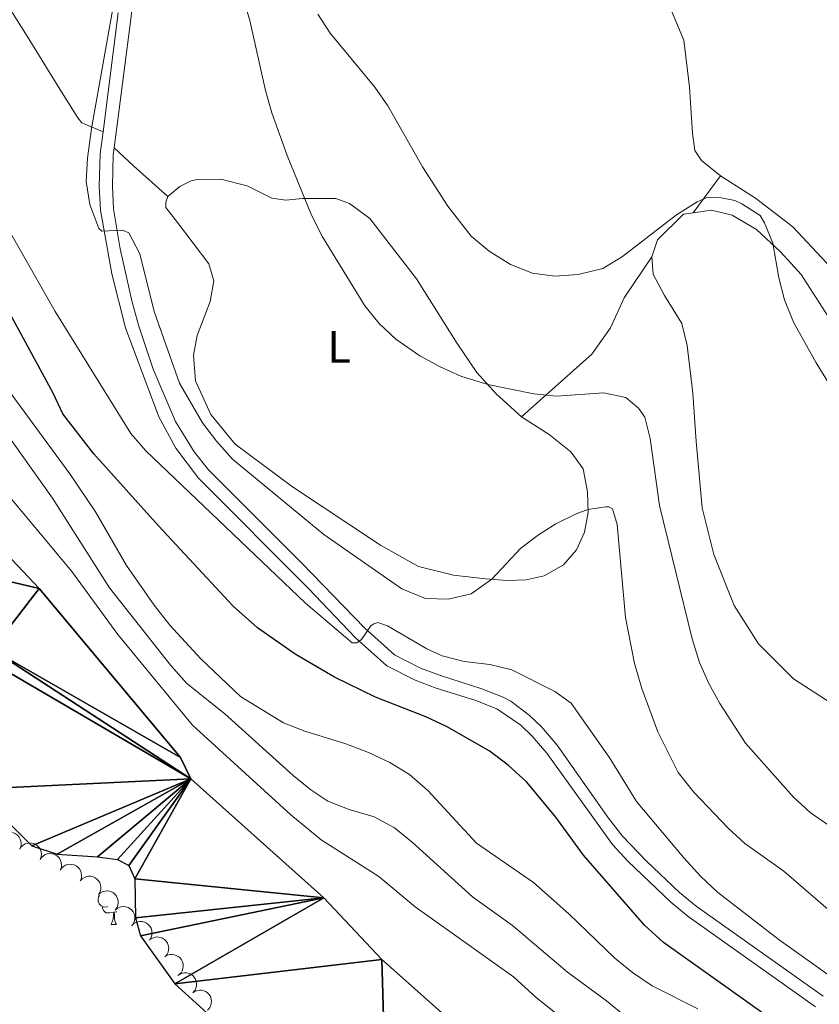
# Model space of a CAD drawing. Units: metres. Extents: x 627615 to 632124, y 703969 to 707021.
# Drawn here: x 629527 to 629703, y 705829 to 706045 of the extents above; entities that cross this region are included whole.
import ezdxf
from ezdxf.enums import TextEntityAlignment as Align

# ---------------------------------------------------------------- set-up
doc = ezdxf.new("R2010")
doc.units = ezdxf.units.M
doc.header["$MEASUREMENT"] = 0
doc.linetypes.add('DGN Style 3', pattern=[78.99966200000001, 56.42833000000001, -22.57133200000001])
for name, color, linetype, lineweight in [('Carátula', 7, 'Continuous', 0), ('Elementos auxiliares', 7, 'Continuous', 0), ('Entidades rústicas y varios', 7, 'Continuous', 0), ('Hidrografía', 7, 'Continuous', 0), ('Relieve y altimetría', 7, 'Continuous', 0), ('Viales y ferrocarril', 7, 'Continuous', 0)]:
    doc.layers.add(name, color=color, linetype=linetype, lineweight=lineweight)
doc.styles.add('Style-Arial Narrow', font='txt')

msp = doc.modelspace()

# ---------------------------------------------------------------- linework, layer by layer
at = {"layer": 'Carátula', "color": 7, "linetype": 'Continuous', "lineweight": 0}
msp.add_3dface([(627670.1070000001, 703968.6499999999), (632124.324, 704051.8300000001), (632068.8700000001, 707021.324), (627614.6529999999, 706938.1440000001)], dxfattribs=at)
at = {"layer": 'Elementos auxiliares', "color": 250, "linetype": 'Continuous', "lineweight": 0}
msp.add_3dface([(628534.8999999999, 704378.77), (628492.24, 706692.04), (631916.0900000001, 706756.03), (631959.8800000001, 704442.73)], dxfattribs=at)
at = {"layer": 'Entidades rústicas y varios', "color": 92, "linetype": 'Continuous', "lineweight": 0, "flags": 128}
for points, elevation in [([(629522.9698082644, 705865.0588638559), (629523.2832970342, 705865.5254330267), (629523.7189892041, 705865.9171935825), (629524.1354070441, 705866.1602093896), (629524.5573791326, 705866.303567531), (629525.0434787886, 705866.3852964994), (629525.5351326934, 705866.3673678017), (629526.0125062324, 705866.2529180122), (629526.4649191864, 705866.0345862263), (629526.8743220225, 705865.73492714), (629527.2119126772, 705865.3561636256), (629527.4811845194, 705864.8749548092), (629527.6180315576, 705864.4224891881), (629527.6826586092, 705863.9318591403), (629527.6584654497, 705863.4401245154), (629527.5534808729, 705863.0736965025), (629527.3897702219, 705862.7213574289)], 367.6414218682231), ([(629527.3892874925, 705862.7216127214), (629527.7027762623, 705863.1881818925), (629528.1384684322, 705863.5799424481), (629528.5548862722, 705863.8229582554), (629528.9768583605, 705863.9663163968), (629529.4629580167, 705864.0480453649), (629529.9546119212, 705864.0301166673), (629530.4319854602, 705863.9156668778), (629530.8843984143, 705863.6973350919), (629531.2938012504, 705863.3976760057), (629531.631391905, 705863.0189124912), (629531.9006637472, 705862.5377036748), (629532.0375107855, 705862.0852380539), (629532.1021378371, 705861.5946080058), (629532.0779446776, 705861.1028733812), (629531.972960101, 705860.736445368), (629531.80924945, 705860.3841062947)], 367.5675267655765), ([(629531.8087667206, 705860.384361587), (629532.1222554904, 705860.850930758), (629532.5579476603, 705861.2426913138), (629532.9743655003, 705861.485707121), (629533.3963375886, 705861.6290652624), (629533.8824372448, 705861.7107942305), (629534.3740911493, 705861.6928655328), (629534.8514646883, 705861.5784157433), (629535.3038776424, 705861.3600839574), (629535.7132804785, 705861.0604248713), (629536.0508711331, 705860.6816613567), (629536.3201429753, 705860.2004525403), (629536.4569900136, 705859.7479869195), (629536.5216170652, 705859.2573568714), (629536.4974239056, 705858.7656222468), (629536.3924393288, 705858.3991942336), (629536.2287286781, 705858.0468551603)], 367.4936316629297), ([(629536.2282459487, 705858.0471104528), (629536.5417347183, 705858.5136796236), (629536.9774268882, 705858.9054401794), (629537.3938447284, 705859.1484559865), (629537.8158168166, 705859.2918141279), (629538.3019164726, 705859.373543096), (629538.7935703774, 705859.3556143986), (629539.2709439164, 705859.2411646089), (629539.7233568705, 705859.022832823), (629540.1327597066, 705858.7231737368), (629540.4703503612, 705858.3444102223), (629540.7396222034, 705857.8632014061), (629540.8764692417, 705857.410735785), (629540.9410962933, 705856.9201057369), (629540.9169031337, 705856.4283711123), (629540.8119185569, 705856.0619430994), (629540.6482079059, 705855.7096040258)], 367.4197365602832), ([(629540.691347264, 705855.7769608903), (629541.0810406099, 705856.1820548254), (629541.5781025451, 705856.4922699644), (629542.0303719898, 705856.6593413549), (629542.4708185813, 705856.727303108), (629542.9637258747, 705856.7234430348), (629543.444810315, 705856.6204733246), (629543.8950824474, 705856.4249247198), (629544.3027467905, 705856.1314012397), (629544.6539413696, 705855.7652474227), (629544.9206867698, 705855.3336502244), (629545.1023731995, 705854.8130166766), (629545.158631311, 705854.3436689645), (629545.137142634, 705853.8492675722), (629545.0279894874, 705853.369190661), (629544.8610140474, 705853.0265385744), (629544.6386481603, 705852.7079519893)], 367.376), ([(629544.666745238, 705852.740692616), (629545.0937308497, 705853.106267899), (629545.6184225932, 705853.3670409312), (629546.0847101882, 705853.4896638442), (629546.5296608519, 705853.5147817039), (629547.0198925126, 705853.4633480695), (629547.4887872422, 705853.314409382), (629547.9180748684, 705853.0762993572), (629548.2954940228, 705852.7447861119), (629548.6096945833, 705852.3464341848), (629548.8335217794, 705851.8910984446), (629548.9640907003, 705851.3553550295), (629548.9747691143, 705850.8827682948), (629548.9056449798, 705850.3927516073), (629548.7506490257, 705849.9254567283), (629548.5513696882, 705849.6005275119), (629548.299282288, 705849.3048994641)], 367.376), ([(629548.299282288, 705849.3048994641), (629548.7262678996, 705849.6704747472), (629549.2509596429, 705849.9312477794), (629549.7172472379, 705850.0538706924), (629550.1621979016, 705850.0789885521), (629550.6524295623, 705850.0275549176), (629551.1213242919, 705849.8786162301), (629551.5506119183, 705849.6405062054), (629551.9280310727, 705849.30899296), (629552.2422316333, 705848.910641033), (629552.4660588291, 705848.4553052927), (629552.59662775, 705847.9195618776), (629552.607306164, 705847.4469751429), (629552.5381820295, 705846.9569584555), (629552.3831860754, 705846.4896635765), (629552.183906738, 705846.1647343601), (629551.9318193377, 705845.8691063123)], 367.376), ([(629551.956570192, 705845.897097588), (629552.3580954787, 705846.2904669363), (629552.8641309275, 705846.5858177862), (629553.3211521641, 705846.739414952), (629553.7634190931, 705846.7942963114), (629554.2559955893, 705846.7758329541), (629554.7338177774, 705846.6586537908), (629555.1780980485, 705846.449849359), (629555.5768862155, 705846.1443755503), (629555.9170773563, 705845.7679765096), (629556.1709172919, 705845.3286650744), (629556.3370974329, 705844.8028767037), (629556.379423941, 705844.3320681262), (629556.3432954499, 705843.8385205274), (629556.2199654183, 705843.3618886431), (629556.0429104171, 705843.0243345338), (629555.8112023566, 705842.7124765939)], 367.376), ([(629555.8584670103, 705842.7621189507), (629556.3111992483, 705843.0952788531), (629556.8536597355, 705843.3167300215), (629557.3277072923, 705843.4047039596), (629557.7732998924, 705843.3970075501), (629558.2584168881, 705843.3096347814), (629558.7150789266, 705843.126591665), (629559.1256787016, 705842.8575339112), (629559.4776766486, 705842.4991434885), (629559.761708443, 705842.0787482103), (629559.9514182212, 705841.6081746772), (629560.0422050166, 705841.0642748631), (629560.0180744405, 705840.5921838069), (629559.913074966, 705840.1085831346), (629559.7241087498, 705839.6539623924), (629559.5014566428, 705839.3445802839), (629559.2282960971, 705839.0683062961)], 367.376), ([(629559.2723315377, 705839.1040186225), (629559.760668718, 705839.3823867212), (629560.3251637928, 705839.5393877109), (629560.8062178413, 705839.57175285), (629561.2479064255, 705839.5123963442), (629561.7196057076, 705839.3693149437), (629562.151939525, 705839.1345118978), (629562.5285401104, 705838.8196210451), (629562.8365675625, 705838.4228020199), (629563.0698922896, 705837.9722847375), (629563.2037090177, 705837.4828745485), (629563.2307614847, 705836.932113789), (629563.1520066464, 705836.4660130215), (629562.9915936149, 705835.9978654387), (629562.7511443887, 705835.5682465148), (629562.4940921788, 705835.2867941896), (629562.1907150894, 705835.0440879033)], 367.376), ([(629562.0512539758, 705834.9345054922), (629562.5140386049, 705835.2535546846), (629563.0630661836, 705835.4581829282), (629563.53959978, 705835.531505716), (629563.9847435341, 705835.5100805343), (629564.4669374153, 705835.4077987631), (629564.9177414542, 705835.2107690223), (629565.3198542793, 705834.9291850636), (629565.6606400274, 705834.5601168801), (629565.931581019, 705834.1311678984), (629566.1066983864, 705833.6549713449), (629566.1806799644, 705833.1085319831), (629566.1420117838, 705832.6374088337), (629566.0221584099, 705832.157273781), (629565.8192712923, 705831.7086926096), (629565.5871902988, 705831.4063192271), (629565.305645196, 705831.1385948258)], 367.376), ([(629565.305645196, 705831.1385948258), (629565.7684298251, 705831.4576440181), (629566.3174574038, 705831.6622722617), (629566.7939910002, 705831.7355950496), (629567.2391347543, 705831.7141698678), (629567.7213286355, 705831.6118880967), (629568.1721326741, 705831.4148583559), (629568.5742454994, 705831.1332743971), (629568.9150312473, 705830.7642062136), (629569.1859722391, 705830.335257232), (629569.3610896065, 705829.8590606784), (629569.4350711843, 705829.3126213166), (629569.396403004, 705828.8414981673), (629569.2765496299, 705828.3613631146), (629569.0736625122, 705827.9127819431), (629568.841581519, 705827.6104085606), (629568.5600364162, 705827.3426841593)], 367.376)]:
    msp.add_lwpolyline(points, dxfattribs=dict(at, elevation=elevation))
for points in [[(629546.7180000001, 705850.1240000001), (629546.2930000001, 705849.9639999999), (629545.7080000001, 705850.024), (629545.233, 705850.2339999999), (629544.808, 705850.659), (629544.5930000001, 705851.244), (629544.5930000001, 705851.6640000001), (629544.648, 705852.2490000001), (629544.8360000001, 705852.554)], [(629547.9780000001, 705848.8289999999), (629547.088, 705848.744), (629546.243, 705848.744), (629545.818, 705849.1740000001), (629545.4979999999, 705849.649), (629545.4979999999, 705849.9639999999)], [(629547.433, 705846.1440000001), (629547.868, 705847.304), (629547.9780000001, 705848.8289999999), (629548.088, 705848.8289999999), (629548.1229999999, 705848.244), (629548.158, 705847.5590000001), (629548.2280000001, 705846.9439999999), (629548.3430000001, 705846.544), (629548.558, 705846.1440000001)], [(629548.6869999999, 705848.9380000001), (629548.5179999999, 705848.959), (629548.088, 705848.8289999999)], [(629547.433, 705846.1440000001), (629548.558, 705846.1440000001)]]:
    msp.add_lwpolyline(points, dxfattribs=at)
at = {"layer": 'Entidades rústicas y varios', "color": 92, "linetype": 'Continuous', "lineweight": 0}
for points in [[(629681.1000000001, 706010.4780000001, 396.039), (629676.9539999999, 706013.865, 396.56), (629675.5009999999, 706016.06, 396.734), (629674.942, 706019.862, 396.908), (629674.3119999999, 706029.986, 397.603), (629673.0490000001, 706040.2990000001, 397.603), (629669.575, 706048.622, 397.864), (629663.0460000001, 706061.595, 397.69)], [(629559.825, 706005.9750000001, 386.772), (629562.4709999999, 706008.165, 386.772), (629564.943, 706009.4110000001, 386.946), (629566.398, 706009.712, 387.033), (629571.5179999999, 706009.7620000001, 387.902), (629577.2550000001, 706008.2860000001, 388.684), (629582.6540000001, 706005.6340000001, 388.945), (629585.7520000001, 706005.176, 389.292), (629589.388, 706005.504, 390.161), (629596.692, 706005.537, 390.422), (629599.693, 706004.405, 390.683), (629604.145, 706001.1229999999, 391.291), (629614.429, 705987.906, 391.204), (629623.3389999999, 705973.7239999999, 390.683), (629627.6440000001, 705967.3600000001, 390.248), (629631.905, 705962.6429999999, 389.814), (629637.4739999999, 705957.638, 389.032)], [(629707.5160000001, 705988.0090000001, 396.474), (629696.9780000001, 705999.297, 395.692), (629688.801, 706005.588, 395.518), (629681.1000000001, 706010.4780000001, 396.039)], [(629637.4739999999, 705957.638, 389.032), (629643.5630000001, 705953.7309999999, 388.25), (629648.3119999999, 705949.8859999999, 387.555), (629651.007, 705946.1540000001, 386.512), (629651.943, 705941.125, 385.904), (629652.0490000001, 705936.631, 384.861), (629651.2579999999, 705932.267, 384.253), (629649.5020000001, 705928.4310000001, 383.644), (629646.6499999999, 705925.1159999999, 383.036), (629642.4569999999, 705922.709, 383.036), (629638.494, 705921.8289999999, 383.297), (629634.3130000001, 705921.6950000001, 384.253), (629629.571, 705922.0660000001, 385.295), (629622.5349999999, 705922.8489999999, 385.99), (629614.862, 705924.7110000001, 386.077), (629606.548, 705929.3910000001, 386.164), (629587.1969999999, 705942.213, 385.643), (629574.6669999999, 705951.6130000001, 384.948), (629569.2860000001, 705958.098, 384.687), (629565.9040000001, 705965.5349999999, 385.122), (629565.514, 705971.172, 385.643), (629566.2660000001, 705975.4450000001, 386.251), (629569.163, 705982.95, 387.033), (629569.9450000001, 705987.4920000001, 387.381), (629568.855, 705991.22, 387.294), (629561.9550000001, 706000.297, 386.772), (629559.4180000001, 706003.592, 386.772), (629559.4010000001, 706004.7490000001, 386.772), (629559.825, 706005.9750000001, 386.772)], [(629666.0719999999, 705992.756, 393.811), (629667.2990000001, 705996.4750000001, 394.245), (629673.014, 706002.0819999999, 394.332), (629675.091, 706002.389, 394.45)], [(629675.091, 706002.389, 394.45), (629679.1140000001, 706002.986, 394.679), (629683.672, 706001.8929999999, 394.506), (629689.01, 705998.703, 394.332), (629694.2590000001, 705993.8600000001, 394.766), (629698.8030000001, 705988.845, 395.461), (629704.73, 705979.628, 395.548), (629710.507, 705968.219, 395.548), (629715.3090000001, 705960.0549999999, 395.288), (629720.8430000001, 705954.0249999999, 395.027), (629727.213, 705949.865, 395.114), (629741.0149999999, 705944.186, 394.853), (629748.855, 705940.0160000001, 395.027), (629754.503, 705935.1939999999, 394.94), (629757.8929999999, 705930.118, 394.94), (629775.3800000001, 705867.922, 392.681), (629775.523, 705863.564, 392.42), (629774.156, 705859.9709999999, 392.507), (629770.6699999999, 705856.845, 392.246)], [(629770.6699999999, 705856.845, 392.246), (629767.0830000001, 705856.4310000001, 391.899), (629762.5719999999, 705857.4820000001, 391.29), (629754.9340000001, 705862.0190000001, 391.117), (629743.3630000001, 705870.98, 391.377), (629734.696, 705878.9380000001, 392.159), (629727.4650000001, 705884.21, 392.594), (629721.3319999999, 705887.2679999999, 392.941), (629717.922, 705888.557, 392.942), (629706.4450000001, 705894.092, 393.202), (629697.125, 705900.0989999999, 393.029), (629689.4539999999, 705907.754, 392.855), (629684.1030000001, 705916.2, 392.855), (629679.675, 705927.369, 392.594), (629677.0789999999, 705937.611, 392.594), (629675.811, 705952.2, 392.681), (629675.0220000001, 705962.8060000001, 392.333), (629673.8400000001, 705973.257, 391.899), (629672.602, 705978.091, 391.986), (629668.845, 705984.217, 392.507), (629666.321, 705988.9380000001, 393.289), (629666.0719999999, 705992.756, 393.811)]]:
    msp.add_polyline3d(points, dxfattribs=at)
at = {"layer": 'Hidrografía', "color": 142, "linetype": 'Continuous', "lineweight": 25}
for points in [[(629389.9809999999, 706058.8859999999, 358.445), (629441.325, 706018.462, 358.445), (629486.087, 705974.4169999999, 358.445), (629488.048, 705971.1359999999, 358.445), (629488.923, 705968.422, 358.445), (629489.9739999999, 705965.173, 358.445), (629493.4439999999, 705960.3659999999, 358.445), (629531.612, 705919.935, 358.271), (629562.666, 705882.815, 357.575), (629564.8770000001, 705878.122, 357.575)], [(629564.8770000001, 705878.122, 357.575), (629594.0730000001, 705851.97, 356.533), (629606.821, 705838.4839999999, 356.533), (629620.575, 705826.21, 356.533), (629639.1130000001, 705812.764, 356.533), (629651.6799999999, 705804.3470000001, 356.533), (629685.753, 705778.6329999999, 356.533), (629742.952, 705738.6499999999, 356.533)], [(629517.507, 705875.862, 358.271), (629530.021, 705863.433, 358.271), (629535.554, 705861.588, 357.575), (629544.4070000001, 705860.9920000001, 357.228), (629548.8030000001, 705860.4240000001, 356.533), (629551.2779999999, 705859.132, 356.706), (629552.594, 705856.173, 356.533), (629552.783, 705847.628, 356.533), (629553.885, 705843.6780000001, 356.533), (629561.399, 705833.1200000001, 356.533), (629608.213, 705790.7110000001, 356.359)]]:
    msp.add_polyline3d(points, dxfattribs=at)
at = {"layer": 'Relieve y altimetría', "color": 30, "linetype": 'Continuous', "lineweight": 0, "flags": 128}
for points, elevation in [([(629667.621, 705819.956), (629656.112, 705829.4110000001), (629647.5800000001, 705835.682), (629635.449, 705845.95), (629626.7350000001, 705852.212), (629613.4850000001, 705864.256), (629609.5789999999, 705867.378), (629605.1300000001, 705869.7690000001), (629599.635, 705871.3999999999), (629594.9680000001, 705873.193), (629591.2450000001, 705875.727), (629587.352, 705878.865), (629572.381, 705892.392), (629564.05, 705899.075), (629560.5, 705902.9839999999), (629547.0260000001, 705920.041), (629534.5689999999, 705939.7350000001), (629523.9269999999, 705954.672), (629498.379, 705985.216), (629489.2620000001, 705997.129), (629476.452, 706014.8219999999), (629471.24, 706023.348), (629451.9920000001, 706061.598)], 365), ([(629548.5, 706051.3829999999), (629543.1359999999, 706020.8829999999), (629542.236, 706014.3759999999), (629541.929, 706009.28), (629542.777, 706004.246), (629544.75, 705998.966), (629545.406, 705998.3770000001), (629549.892, 705998.6159999999), (629551.307, 705997.979), (629553.726, 705993.3770000001), (629556.861, 705980.729), (629562.4240000001, 705964.98), (629567.473, 705956.287), (629570.548, 705952.227), (629574.027, 705948.3330000001), (629594.0700000001, 705931.7790000001), (629611.165, 705919.8219999999), (629616.402, 705917.7409999999), (629621.3999999999, 705917.5530000001)], 385), ([(629576.4569999999, 706049.382), (629577.845, 706044.577), (629581.2720000001, 706029.2790000001), (629582.648, 706024.362), (629586.01, 706014.943)], 390), ([(629421.72, 706047.1359999999), (629433.5800000001, 706037.9850000001), (629439.0689999999, 706033.371), (629446.274, 706025.848), (629449.567, 706021.75), (629464.564, 706005.017), (629492.658, 705976.537), (629505.092, 705963.337), (629515.0519999999, 705952.1200000001), (629538.8, 705923.676), (629548.8970000001, 705909.78), (629565.2760000001, 705889.9110000001), (629586.817, 705870.189), (629593.534, 705864.76), (629606.1780000001, 705856.6880000001), (629614.1599999999, 705850.0260000001), (629635.682, 705834.666), (629640.7409999999, 705830.0349999999), (629660.5320000001, 705814.3740000001), (629692.952, 705793.3500000001), (629701.834, 705788.7690000001), (629717.8999999999, 705781.673)], 360), ([(629592.74, 706046.017), (629595.4610000001, 706041.815), (629605.2690000001, 706029.979), (629608.1100000001, 706025.8640000001), (629615.744, 706012.5150000001), (629621.263, 706003.842), (629626.44, 705997.25), (629630.3589999999, 705993.94), (629635.014, 705991.0249999999), (629639.837, 705989.1440000001), (629644.7919999999, 705988.4739999999), (629649.8770000001, 705988.8330000001), (629655.287, 705990.146), (629659.622, 705992.77), (629671.453, 706001.9180000001), (629675.9709999999, 706004.78), (629677.98, 706005.703), (629680.872, 706005.7690000001), (629684.2960000001, 706005.06), (629685.8019999999, 706004.3829999999), (629689.861, 706001.7919999999), (629690.7919999999, 706000.1950000001), (629692.591, 705995.7010000001), (629693.932, 705988.1100000001), (629695.2, 705983.2749999999), (629697.108, 705978.409), (629702.077, 705969.432), (629705.422, 705964.0889999999)], 395), ([(629586.01, 706014.943), (629591.3940000001, 706001.8700000001), (629593.808, 705997.1329999999), (629603.065, 705982.003), (629606.199, 705978.057), (629609.8640000001, 705974.6440000001), (629615.1229999999, 705970.9850000001), (629619.5830000001, 705968.5530000001), (629624.1570000001, 705966.5530000001), (629630.078, 705964.665), (629640.1640000001, 705962.662), (629645.1399999999, 705962.172), (629655.432, 705962.899), (629660.317, 705961.838), (629663.1440000001, 705959.479), (629664.494, 705957.547), (629665.6810000001, 705952.8430000001), (629667.7720000001, 705938.142), (629674.8759999999, 705908.8870000001), (629676.548, 705903.6599999999), (629678.558, 705899.081), (629680.952, 705894.645), (629686.631, 705885.967), (629697.104, 705874.105), (629700.7749999999, 705870.756), (629711.7180000001, 705863.2280000001)], 390), ([(629523.558, 706001.0700000001), (629535.1570000001, 705980.75), (629551.736, 705953.9240000001), (629555.0190000001, 705950.1510000001), (629590.078, 705916.6769999999), (629600.3119999999, 705908.014), (629601.294, 705907.977), (629602.3230000001, 705908.7450000001), (629604.392, 705911.7069999999), (629605.0789999999, 705912.189), (629605.9580000001, 705912.4140000001), (629608.044, 705911.723), (629616.7220000001, 705906.69), (629620.068, 705905.148), (629624.9140000001, 705903.9180000001), (629630.507, 705903.21), (629635.3630000001, 705902.027), (629644.7620000001, 705897.304), (629648.335, 705894.717), (629656.804, 705882.658), (629662.675, 705873.118), (629673.047, 705860.7520000001), (629676.8289999999, 705856.6769999999), (629680.443, 705853.2180000001), (629693.9639999999, 705842.8), (629706.4199999999, 705833.9070000001)], 380), ([(629676.112, 705827.6669999999), (629666.1340000001, 705832.6910000001), (629661.814, 705835.584), (629657.9240000001, 705838.7250000001), (629647.8700000001, 705848.48), (629640.0619999999, 705855.369), (629627.574, 705863.97), (629616.889, 705875.5630000001), (629612.8470000001, 705879.102), (629608.584, 705881.712), (629603.878, 705883.9110000001), (629598.8770000001, 705885.783), (629589.8910000001, 705888.557), (629585.263, 705890.4469999999), (629575.7749999999, 705896.173), (629567.0689999999, 705904.494), (629560.3289999999, 705911.881), (629556.888, 705916.2420000001), (629550.8090000001, 705924.9610000001), (629543.952, 705936.7590000001), (629538.3759999999, 705945.058), (629510.2749999999, 705983.253)], 370), ([(629621.3999999999, 705917.5530000001), (629626.429, 705918.7790000001), (629630.9140000001, 705921.96), (629637.2380000001, 705928.6669999999), (629641.1799999999, 705931.73), (629644.967, 705934.115), (629649.459, 705936.327), (629652.034, 705937.23), (629655.966, 705937.8389999999), (629656.5900000001, 705937.828), (629657.416, 705937.3829999999), (629658.4450000001, 705933.962), (629660.2490000001, 705913.52), (629662.2749999999, 705903.433), (629663.8870000001, 705897.9450000001), (629667.385, 705888.4739999999), (629671.851, 705879.514), (629675.2350000001, 705875.1880000001), (629682.807, 705867.3219999999), (629686.4950000001, 705863.946), (629695.0290000001, 705857.861), (629706.355, 705848.0290000001)], 385)]:
    msp.add_lwpolyline(points, dxfattribs=dict(at, elevation=elevation))
at = {"layer": 'Relieve y altimetría', "color": 30, "linetype": 'Continuous', "lineweight": 30, "elevation": 375, "flags": 128}
msp.add_lwpolyline([(629690.9240000001, 705826.2960000001), (629668.6399999999, 705842.1880000001), (629664.446, 705846.0249999999), (629651.067, 705861.344), (629644.9950000001, 705869.717), (629638.625, 705877.432), (629634.507, 705881.1329999999), (629630.328, 705884.2960000001), (629620.996, 705889.6159999999), (629616.476, 705891.753), (629605.413, 705896.071), (629596.4070000001, 705900.412), (629587.7749999999, 705905.479), (629579.527, 705911.254), (629574.192, 705916.048), (629557.7890000001, 705933.652), (629543.6340000001, 705949.4510000001), (629536.837, 705958.2350000001), (629534.7209999999, 705962.77), (629523.538, 705983.446)], dxfattribs=at)
at = {"layer": 'Viales y ferrocarril', "color": 250, "linetype": 'DGN Style 3', "lineweight": 0, "extrusion": (-0.6432579425908852, -0.6518751608769028, 0.4015943151059955), "elevation": -865041.7908641153, "flags": 128}
msp.add_lwpolyline([(-47786.89149976202, 379749.4388286767), (-47781.07112355559, 379749.7227279815), (-47771.0139569607, 379750.9576899571)], dxfattribs=at)
at = {"layer": 'Viales y ferrocarril', "color": 250, "linetype": 'DGN Style 3', "lineweight": 0, "extrusion": (-0.09288708496128499, -0.1250397121404284, 0.987794037153107), "elevation": -146377.3838087816, "flags": 128}
msp.add_lwpolyline([(84459.4913442178, 930790.2582867639), (84459.49134421791, 930800.459508406)], dxfattribs=at)
at = {"layer": 'Viales y ferrocarril', "color": 250, "linetype": 'Continuous', "lineweight": 0}
for points in [[(629548.095, 706016.693, 385.381), (629551.7050000001, 706044.881, 385.141), (629553.909, 706064.837, 384.791), (629556.2609999999, 706078.578, 384.887), (629557.5249999999, 706083.4110000001, 385.016), (629558.862, 706087.104, 385.13), (629560.9650000001, 706091.638, 385.284), (629565.0800000001, 706098.905, 385.552), (629569.8899999999, 706105.2350000001, 385.82), (629573.209, 706108.9639999999, 385.994), (629580.341, 706116.247, 386.37), (629597.8160000001, 706131.202, 387.215), (629603.868, 706137.1599999999, 387.389), (629607.092, 706140.98, 387.445), (629611.5009999999, 706147.1089999999, 387.555)], [(629703.6240000001, 705830.389, 378.7), (629675.8019999999, 705850.158, 378.787), (629672.101, 705853.1799999999, 378.787), (629664.8630000001, 705860.0800000001, 378.68), (629659.628, 705865.568, 378.26), (629656.5549999999, 705869.496, 378.009), (629645.3090000001, 705885.5549999999, 377.223), (629641.861, 705889.5260000001, 377.112), (629639.104, 705892.118, 377.049), (629635.1140000001, 705895.148, 376.973), (629633.4199999999, 705896.077, 376.962), (629628.77, 705897.8999999999, 377.221), (629619.693, 705900.79, 377.918), (629615.2779999999, 705902.402, 378.67), (629609.588, 705905.3559999999, 379.482), (629603.065, 705911.1780000001, 380.09), (629589.2479999999, 705925.4880000001, 380.989), (629568.7620000001, 705946.0009999999, 382.089), (629565.6200000001, 705949.882, 382.251), (629561.537, 705956.577, 382.834), (629556.663, 705968.075, 383.463), (629553.462, 705977.5390000001, 383.881), (629552.0109999999, 705982.804, 384.14), (629549.4010000001, 705994.469, 384.772), (629547.963, 706003.3030000001, 385.297), (629547.686, 706008.185, 385.387), (629547.895, 706015.125, 385.395), (629548.095, 706016.693, 385.381)]]:
    msp.add_polyline3d(points, dxfattribs=at)
at = {"layer": 'Viales y ferrocarril', "color": 250, "linetype": 'DGN Style 3', "lineweight": 0}
for points in [[(629516.8400000001, 706055.797, 379.223), (629525.28, 706047.0700000001, 380.091), (629529.023, 706041.21, 381.221), (629536.196, 706029.52, 382.872), (629540.0959999999, 706023.2239999999, 384.175), (629540.9550000001, 706022.156, 384.697), (629545.6399999999, 706020.1710000001, 385.353)], [(629545.6399999999, 706020.1710000001, 385.353), (629548.9720000001, 706046.2609999999, 385.13)], [(629701.935, 705828.0619999999, 378.7), (629674.058, 705847.8700000001, 378.787), (629670.1910000001, 705851.0279999999, 378.787), (629660.7919999999, 705860.0889999999, 378.599), (629657.3970000001, 705863.7450000001, 378.26), (629643.05, 705883.771, 377.223), (629639.7849999999, 705887.531, 377.112), (629637.288, 705889.879, 377.049), (629632.06, 705893.52, 376.962), (629627.4029999999, 705895.3230000001, 377.25), (629618.764, 705898.068, 377.918), (629614.118, 705899.7650000001, 378.67), (629607.943, 705902.97, 379.482), (629601.067, 705909.1070000001, 380.09), (629590.692, 705919.9180000001, 380.793), (629566.587, 705944.111, 382.089), (629561.602, 705950.7050000001, 382.35), (629557.8459999999, 705957.6329999999, 383.045), (629550.5819999999, 705977.128, 383.903), (629547.601, 705988.977, 384.481), (629545.102, 706002.9680000001, 385.297), (629544.808, 706008.1470000001, 385.387), (629545.0249999999, 706015.351, 385.395), (629545.6399999999, 706020.1710000001, 385.353)], [(629637.4739999999, 705957.638, 389.032), (629652.9140000001, 705971.337, 391.378), (629657.014, 705977.169, 392.333), (629659.959, 705983.7420000001, 393.028), (629666.0719999999, 705992.756, 393.811)]]:
    msp.add_polyline3d(points, dxfattribs=at)

# ---------------------------------------------------------------- texts
at = {"layer": 'Entidades rústicas y varios', "color": 92, "linetype": 'Continuous', "lineweight": 0, "style": 'Style-Arial Narrow'}
msp.add_text('L', height=7.000002, dxfattribs=at).set_placement((629597.4061597835, 705972.9640009999, 388.765), align=Align.MIDDLE_CENTER)

# ---------------------------------------------------------------- meshes
at = {"layer": 'Hidrografía', "color": 154, "linetype": 'Continuous', "lineweight": 25}
mesh = msp.add_polyface(dxfattribs=at)
corners = [(629564.8770000001, 705878.122, 357.5749999999998), (629562.666, 705882.815, 357.5750000000008), (629531.6119999997, 705919.935, 358.2710000000008), (629493.4439999999, 705960.3660000002, 358.4450000000011), (629489.9739999999, 705965.173, 358.4450000000002), (629488.9230000002, 705968.422, 358.4450000000014), (629488.048, 705971.1359999999, 358.4450000000003), (629486.087, 705974.4169999999, 358.4450000000011), (629441.3250000002, 706018.4620000003, 358.4450000000012), (629389.9809999999, 706058.8860000002, 358.4450000000003), (629353.551, 706080.4780000004, 358.4450000000012), (629328.237, 706106.3999999999, 358.4450000000004), (629310.5780000002, 706130.6359999999, 358.4449999999998), (629301.318, 706150.7069999999, 358.445000000001), (629294.7829999998, 706167.943, 358.6190000000001), (629292.723, 706176.3940000001, 358.6189999999999), (629288.9099999999, 706205.966, 358.6190000000009), (629288.2720000001, 706214.494, 358.6190000000003), (629288.592, 706251.4909999999, 358.946000000001), (629289.7449999999, 706266.5399999998, 358.9460000000003), (629287.7550000001, 706302.1509999998, 359.3140000000005), (629289.723, 706308.6779999998, 359.3139999999995), (629308.9610000001, 706337.3860000002, 360.0100000000019), (629324.953, 706356.9850000001, 360.2019999999997), (629342.584, 706373.5760000001, 360.3580000000007), (629357.2539999997, 706382.7520000003, 360.3580000000018), (629390.1710000001, 706400.1590000002, 360.3580000000019), (629395.7479999997, 706402.5990000002, 360.3580000000006), (629408.8360000001, 706411.331, 360.3580000000009), (629459.48, 706438.372, 360.4790000000017), (629481.6370000001, 706450.2050000001, 360.532000000001), (629512.5290000003, 706469.5260000001, 360.5320000000011), (629542.895, 706492.4690000003, 360.5320000000012), (629547.5460000001, 706495.4800000002, 360.5320000000015), (629552.5419999999, 706498.686, 360.5320000000012), (629557.1000000003, 706501.7810000002, 360.5320000000018), (629561.128, 706504.7579999999, 360.5320000000006), (629565.854, 706508.041, 360.5320000000011), (629570.7760000001, 706510.9750000001, 360.532000000001), (629575.8759999999, 706513.922, 360.5320000000007), (629580.087, 706516.8189999999, 360.5320000000004), (629584.6210000003, 706520.3579999998, 360.532), (629588.5460000001, 706523.5970000001, 360.5320000000006), (629594.3270000003, 706528.8049999999, 360.532000000001), (629628.9750000001, 706560.771, 360.5320000000013), (629635.092, 706566.3550000002, 360.5320000000018), (629675.9250000003, 706605.9569999999, 360.5320000000007), (629681.2670000002, 706611.054, 360.5320000000007), (629706.7200000002, 706636.649, 360.5320000000009), (629711.057, 706640.534, 360.5320000000004), (629757.443, 706684.6200000003, 360.5320000000019), (629762.591, 706691.6669999999, 360.5320000000008), (629782.801, 706716.159, 360.5320000000017), (629777.5569999998, 706716.0610000002, 373.8150000000014), (629686.0220000001, 706714.351, 360.5320000000007), (629685.7690000003, 706713.673, 360.5320000000015), (629682.896, 706709.065, 360.5320000000004), (629679.7290000003, 706704.9739999999, 360.5320000000003), (629675.9010000003, 706701.5630000001, 360.5320000000011), (629673.4880000001, 706701.7010000001, 360.5320000000016), (629672.675, 706700.233, 360.5320000000004), (629672.2420000001, 706698.337, 360.532000000001), (629672.081, 706694.6769999999, 360.5320000000008), (629670.148, 706690.831, 360.5320000000009), (629667.0789999999, 706686.5689999999, 360.5320000000002), (629664.182, 706682.4040000001, 360.5320000000006), (629660.477, 706678.375, 360.5320000000016), (629656.5460000001, 706675.2239999999, 360.5320000000012), (629652.3400000001, 706672.236, 360.5320000000012), (629648.1240000003, 706669.4279999998, 360.5320000000004), (629643.0790000001, 706667.1100000003, 360.5320000000017), (629638.1700000002, 706665.5989999999, 360.5319999999998), (629629.0900000001, 706663.78, 360.5320000000006), (629624.8600000003, 706661.236, 360.5320000000013), (629623.4539999999, 706659.2010000001, 360.532000000001), (629623.7780000002, 706656.4569999999, 360.5320000000013), (629626.7280000001, 706651.2690000001, 360.5320000000012), (629626.9410000001, 706648.962, 360.5320000000012), (629625.4370000002, 706645.406, 360.5319999999999), (629622.0680000002, 706641.753, 360.5320000000002), (629618.358, 706637.8130000001, 360.5320000000011), (629605.0400000003, 706625.2520000001, 360.5320000000007), (629600.4550000001, 706620.996, 360.5320000000008), (629581.7749999999, 706598.7050000001, 360.5320000000008), (629578.5190000003, 706594.6100000001, 360.5320000000008), (629567.784, 706585.3940000001, 360.5320000000009), (629563.0249999999, 706582.7350000001, 360.5320000000016), (629554.557, 706576.1329999999, 360.5320000000015), (629546.142, 706565.172, 360.5320000000015), (629542.1810000001, 706559.2579999999, 360.5320000000012), (629532.7780000002, 706545.122, 360.5320000000006), (629530.0689999999, 706540.791, 360.5320000000017), (629525.4700000002, 706536.8030000001, 360.5320000000004), (629519.9880000001, 706532.6780000003, 360.5320000000009), (629512.976, 706528.8300000001, 360.5320000000005), (629510.135, 706525.2919999999, 360.5320000000012), (629505.7579999999, 706518.821, 360.5320000000006), (629502.0110000002, 706513.8999999999, 360.5320000000005), (629497.781, 706511.355, 360.5320000000003), (629495.088, 706510.0530000001, 360.5320000000005), (629485.5419999999, 706506.962, 360.5320000000005), (629482.1050000002, 706504.548, 360.5320000000002), (629476.432, 706503.8880000003, 360.5320000000015), (629474.7180000001, 706504.2409999999, 360.5320000000009), (629474.4920000003, 706505.121, 360.5320000000007), (629478.371, 706510.949, 360.5320000000013), (629478.4030000002, 706512.0190000001, 360.5320000000005), (629476.7590000001, 706512.7350000001, 360.5320000000013), (629475.0090000003, 706512.105, 360.5320000000008), (629473.6670000004, 706510.5179999999, 360.5320000000007), (629469.486, 706506.9909999999, 360.5320000000007), (629464.3219999999, 706503.5030000003, 360.5320000000013), (629458.158, 706498.712, 360.5320000000012), (629456.453, 706495.587, 360.5319999999997), (629456.0689999999, 706492.827, 360.532), (629455.6170000001, 706489.565, 360.5320000000003), (629454.7779999999, 706486.935, 360.5320000000001), (629452.229, 706484.5689999999, 360.5320000000016), (629448.9070000001, 706483.3200000003, 360.532000000001), (629444.632, 706479.878, 360.5320000000009), (629442.9029999999, 706477.199, 360.5320000000005), (629439.264, 706475.2190000003, 360.5320000000016), (629436.1840000001, 706474.4279999998, 360.5320000000007), (629430.9469999999, 706473.969, 360.5320000000009), (629419.1920000003, 706470.3030000001, 360.5320000000008), (629411.9920000001, 706466.5260000001, 360.5320000000007), (629406.2960000001, 706461.315, 360.5320000000007), (629402.078, 706453.5080000001, 360.3580000000014), (629396.3629999997, 706445.3520000002, 360.3580000000007), (629390.0700000001, 706437.967, 360.3580000000008), (629380.119, 706428.9570000002, 360.3580000000019), (629367.2319999998, 706416.4909999999, 360.358000000001), (629353.997, 706405.523, 360.3580000000007), (629329.335, 706386.4460000002, 360.3580000000013), (629324.1669999999, 706383.047, 360.3580000000005), (629309.8729999999, 706376.837, 360.1839999999999), (629293.915, 706368.3980000003, 360.0100000000014), (629281.5249999999, 706359.9720000001, 360.0100000000004), (629271.7699999998, 706350.6160000002, 359.8360000000015), (629261.102, 706338.3589999997, 359.662), (629251.3949999998, 706324.815, 359.314000000001), (629244.0259999998, 706309.2560000003, 359.3140000000012), (629239.578, 706297.4210000003, 359.1400000000008), (629238.2509999999, 706287.2690000001, 359.1399999999992), (629239.0020000001, 706273.3080000002, 358.9660000000015), (629240.0679999997, 706266.7640000002, 358.9660000000002), (629241.94, 706257.6080000002, 358.9020000000012), (629250.354, 706216.4780000001, 358.6190000000007), (629252.6699999999, 706196.6229999999, 358.6190000000011), (629253.041, 706191.3809999998, 358.6190000000003), (629253.074, 706179.163, 358.6190000000007), (629254.2499999998, 706162.28, 358.619000000001), (629255.611, 706155.217, 358.4450000000009), (629261.317, 706138.6670000004, 358.4450000000013), (629270.337, 706118.548, 358.4450000000004), (629281.952, 706101.6020000002, 358.4450000000002), (629292.2509999999, 706089.223, 358.4450000000002), (629312.206, 706070.25, 358.4450000000002), (629319.5109999999, 706063.3060000003, 358.4450000000016), (629325.048, 706059.858, 358.4450000000011), (629328.709, 706054.7930000001, 358.4450000000014), (629364.6460000002, 706016.6130000004, 358.4450000000006), (629367.423, 706019.7060000002, 358.445000000001), (629371.413, 706021.7930000001, 358.445000000001), (629374.9709999999, 706021.9850000003, 358.4450000000012), (629420.3929999999, 706009.358, 358.4449999999999), (629450.0760000001, 705992.9120000002, 358.4450000000014), (629457.324, 705987.5050000001, 358.4450000000002), (629460.6520000002, 705983.6699999999, 358.4450000000006), (629480.0989999999, 705954.7420000001, 358.4450000000004), (629505.548, 705926.0619999999, 358.3750000000006), (629521.2720000001, 705906.5349999999, 358.2710000000003)]
mesh.append_faces([[corners[k] for k in face] for face in [(107, 105, 106), (162, 160, 161), (53, 51, 52), (75, 73, 74), (95, 93, 94), (114, 112, 113), (119, 117, 118), (1, 171, 0), (60, 58, 59)]], dxfattribs={"vtx0": -1, "color": 154})
mesh.append_faces([[corners[k] for k in face] for face in [(105, 109, 104), (104, 110, 103), (163, 160, 162), (51, 54, 50), (50, 56, 49), (62, 58, 61), (58, 62, 57), (61, 58, 60), (49, 65, 48), (48, 68, 47), (77, 71, 76), (71, 77, 70), (76, 72, 75), (72, 76, 71), (73, 75, 72), (47, 78, 46), (46, 80, 45), (45, 83, 44), (44, 85, 43), (43, 88, 42), (42, 89, 41), (41, 89, 40), (40, 89, 39), (39, 90, 38), (38, 90, 37), (37, 91, 36), (36, 91, 35), (35, 92, 34), (34, 92, 33), (33, 93, 32), (32, 97, 31), (31, 101, 30), (115, 103, 114), (120, 117, 119), (30, 120, 29), (29, 127, 28), (28, 130, 27), (27, 130, 26), (26, 132, 25), (25, 133, 24), (24, 134, 23), (23, 136, 22), (22, 138, 21), (21, 140, 20), (20, 143, 19), (19, 146, 18), (18, 147, 17), (17, 147, 16), (16, 149, 15), (15, 151, 14), (14, 153, 13), (13, 154, 12), (12, 156, 11), (11, 157, 10), (159, 10, 158), (10, 163, 9), (164, 9, 163), (9, 165, 8), (8, 167, 7), (7, 169, 6), (6, 169, 5), (5, 169, 4), (4, 169, 3), (3, 170, 2), (2, 171, 1)]], dxfattribs={"vtx0": -1, "vtx1": -1, "color": 154})
mesh.append_faces([[corners[k] for k in face] for face in [(160, 163, 10), (49, 57, 62), (47, 70, 77), (32, 93, 95), (112, 114, 103), (30, 102, 116), (30, 117, 120)]], dxfattribs={"vtx0": -1, "vtx1": -1, "vtx2": -1, "color": 154})
mesh.append_faces([[corners[k] for k in face] for face in [(105, 107, 108), (105, 108, 109), (104, 109, 110), (103, 110, 111), (103, 111, 112), (51, 53, 54), (50, 54, 55), (50, 55, 56), (49, 56, 57), (49, 62, 63), (49, 63, 64), (49, 64, 65), (48, 65, 66), (48, 66, 67), (48, 67, 68), (47, 68, 69), (47, 69, 70), (47, 77, 78), (46, 78, 79), (46, 79, 80), (45, 80, 81), (45, 81, 82), (45, 82, 83), (44, 83, 84), (44, 84, 85), (43, 85, 86), (43, 86, 87), (43, 87, 88), (42, 88, 89), (39, 89, 90), (37, 90, 91), (35, 91, 92), (33, 92, 93), (32, 95, 96), (32, 96, 97), (31, 97, 98), (31, 98, 99), (31, 99, 100), (31, 100, 101), (30, 101, 102), (115, 102, 103), (102, 115, 116), (30, 116, 117), (29, 120, 121), (29, 121, 122), (29, 122, 123), (29, 123, 124), (29, 124, 125), (29, 125, 126), (29, 126, 127), (28, 127, 128), (28, 128, 129), (28, 129, 130), (26, 130, 131), (26, 131, 132), (25, 132, 133), (24, 133, 134), (23, 134, 135), (23, 135, 136), (22, 136, 137), (22, 137, 138), (21, 138, 139), (21, 139, 140), (20, 140, 141), (20, 141, 142), (20, 142, 143), (19, 143, 144), (19, 144, 145), (19, 145, 146), (18, 146, 147), (16, 147, 148), (16, 148, 149), (15, 149, 150), (15, 150, 151), (14, 151, 152), (14, 152, 153), (13, 153, 154), (12, 154, 155), (12, 155, 156), (11, 156, 157), (10, 157, 158), (10, 159, 160), (9, 164, 165), (8, 165, 166), (8, 166, 167), (7, 167, 168), (7, 168, 169), (3, 169, 170), (2, 170, 171)]], dxfattribs={"vtx0": -1, "vtx2": -1, "color": 154})
mesh = msp.add_polyface(dxfattribs=at)
corners = [(629497.1110000003, 705908.0000000002, 358.2710000000008), (629491.7380000004, 705900.8710000003, 358.2710000000012), (629493.2180000001, 705899.8720000002, 358.2710000000015), (629499.6970000002, 705895.5020000001, 358.2710000000005), (629507.575, 705902.4980000001, 358.2710000000015), (629564.8770000003, 705878.1220000002, 357.5750000000001), (629520.236, 705904.2490000003, 358.2710000000015), (629517.5070000002, 705875.862, 358.2710000000013), (629521.2720000003, 705906.5349999999, 358.2710000000002), (629517.5740000003, 705902.3219999999, 358.2710000000005), (629508.1360000002, 705887.8380000005, 358.2710000000013), (629509.0510000002, 705901.5960000004, 358.2710000000006), (629513.7830000003, 705901.494, 358.2710000000002), (629530.0210000002, 705863.433, 358.2709999999999), (629548.8030000001, 705860.4240000001, 356.5330000000001), (629544.4070000001, 705860.9919999999, 357.2280000000001), (629551.2779999999, 705859.1320000002, 356.7060000000008), (629535.5540000002, 705861.588, 357.5750000000008), (629552.5940000003, 705856.173, 356.5329999999997), (629594.0730000003, 705851.97, 356.5329999999997), (629552.783, 705847.628, 356.5330000000006), (629553.885, 705843.6780000001, 356.5329999999997), (629561.3990000002, 705833.1200000001, 356.533), (629606.821, 705838.4839999999, 356.5330000000004), (629608.213, 705790.7110000004, 356.3590000000013), (629620.575, 705826.21, 356.5329999999998), (629639.1130000001, 705812.764, 356.5330000000004), (629651.6799999999, 705804.3470000001, 356.5330000000011), (629656.869, 705750.5380000002, 356.3590000000013), (629685.7530000003, 705778.6330000001, 356.5330000000003), (629725.2980000002, 705707.145, 356.3590000000005), (629742.952, 705738.6499999999, 356.5329999999999), (629756.784, 705683.165, 356.3590000000003), (629793.2730000003, 705704.0020000001, 356.533), (629785.7530000003, 705659.585, 356.3590000000003), (629805.405, 705663.662, 356.3590000000012), (629790.338, 705657.1550000003, 356.3590000000008)]
mesh.append_faces([[corners[k] for k in face] for face in [(6, 5, 8)]], dxfattribs={"vtx0": -1, "color": 154})
mesh.append_faces([[corners[k] for k in face] for face in [(0, 3, 4), (7, 9, 10), (11, 10, 12), (12, 10, 9), (14, 5, 15), (15, 5, 17), (17, 5, 13), (5, 18, 19), (22, 19, 21), (19, 22, 23), (23, 24, 25), (25, 24, 26), (26, 24, 27), (27, 28, 29), (29, 30, 31), (31, 32, 33)]], dxfattribs={"vtx0": -1, "vtx1": -1, "color": 154})
mesh.append_faces([[corners[k] for k in face] for face in [(5, 6, 7)]], dxfattribs={"vtx0": -1, "vtx1": -1, "vtx2": -1, "color": 154})
mesh.append_faces([[corners[k] for k in face] for face in [(0, 1, 2), (0, 2, 3), (7, 6, 9), (11, 3, 10), (3, 11, 4), (5, 7, 13), (5, 14, 16), (5, 16, 18), (19, 18, 20), (19, 20, 21), (23, 22, 24), (27, 24, 28), (29, 28, 30), (31, 30, 32), (33, 32, 34), (35, 34, 36)]], dxfattribs={"vtx0": -1, "vtx2": -1, "color": 154})

doc.saveas('drawing.dxf')
